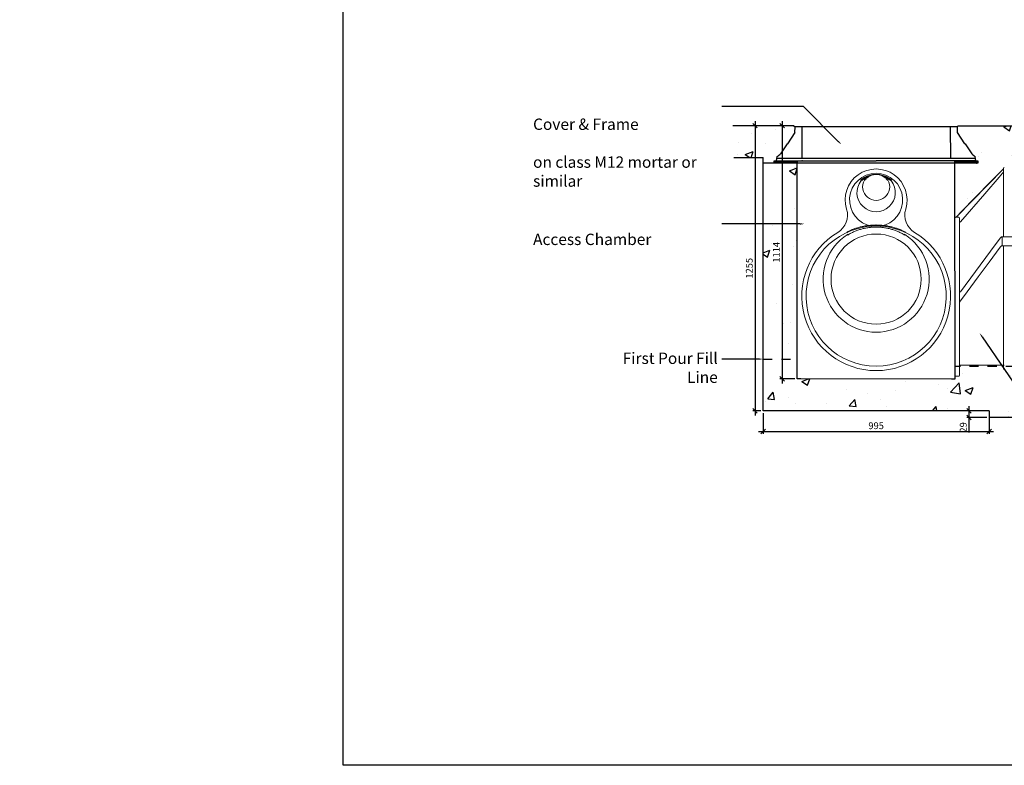
# Model space of a CAD drawing. Extents: x -27912 to 17561, y -12776 to 13802.
# Drawn here: x -3280 to 1057, y -2725 to 556 of the extents above; entities that cross this region are included whole.
import ezdxf
from ezdxf import colors
from ezdxf.entities.mleader import LeaderData, LeaderLine
from ezdxf.math import Vec2, Vec3

# ---------------------------------------------------------------- set-up
doc = ezdxf.new("R2010")
doc.units = 0
doc.header["$LTSCALE"] = 20
doc.header["$MEASUREMENT"] = 0
doc.linetypes.add('2MM-HIDDEN', pattern=[4, 2, -2])
doc.layers.get('0').update_dxf_attribs({"linetype": 'CONTINUOUS'})
doc.layers.get('DEFPOINTS').update_dxf_attribs({"linetype": 'CONTINUOUS'})
doc.layers.add('00_Marshalls - Dims', color=252, linetype='CONTINUOUS')
doc.layers.add('Drawing', color=7, linetype='CONTINUOUS')
doc.styles.add('10TEXT', font='archs.shx', dxfattribs={"width": 0.63, "height": 30})
doc.styles.get("Standard").update_dxf_attribs({"font": 'isocp.shx'})
doc.dimstyles.new('10', dxfattribs={"dimscale": 10, "dimtxt": 30, "dimasz": 2, "dimexe": 1, "dimexo": 1, "dimgap": 1, "dimtad": 1, "dimdec": 0, "dimzin": 0, "dimdsep": 46, "dimtxsty": '10TEXT', "dimblk1": 'OBLIQUE', "dimblk2": 'OBLIQUE', "dimsah": 1, "dimcen": 0.09, "dimdle": 2, "dimclrd": 256, "dimclre": 256, "dimclrt": 7, "dimadec": 0, "dimazin": 0, "dimtfac": 1, "dimtdec": 0, "dimtofl": 0, "dimtmove": 0, "dimatfit": 3, "dimldrblk": 'OBLIQUE', "dimfxl": 0, "dimtolj": 1, "dimarcsym": 0})

# ---------------------------------------------------------------- blocks, each defined once
blk = doc.blocks.new('_OBLIQUE')
at = {"color": 0, "linetype": 'ByBlock'}
blk.add_line((-0.5, -0.5), (0.5, 0.5), dxfattribs=at)
blk = doc.blocks.new('*D678')
at = {"layer": '00_Marshalls - Dims', "lineweight": -2, "transparency": 16777216}
for p, q in [((-7.2, 90), (-51.4, 90)), ((-41.4, 110), (-41.4, -1185)), ((-15.4, -1165), (-51.4, -1165))]:
    blk.add_line(p, q, dxfattribs=at)
at = {"layer": 'DEFPOINTS', "color": 0, "transparency": 16777216}
for p in [(2.8, 90), (-41.4, -1165), (-5.4, -1165)]:
    blk.add_point(p, dxfattribs=at)
at = {"layer": '00_Marshalls - Dims', "lineweight": -2, "transparency": 16777216, "xscale": 20, "yscale": 20, "zscale": 20}
for p, rotation in [((-41.4, 90), 90), ((-41.4, -1165), 270)]:
    blk.add_blockref('_OBLIQUE', p, dxfattribs=dict(at, rotation=rotation))
at = {"layer": '00_Marshalls - Dims', "color": 7, "transparency": 16777216, "insert": (-66.7, -537.5), "char_height": 30, "attachment_point": 5, "rotation": 90, "style": '10TEXT'}
blk.add_mtext('\\A1;{\\fCalibri Light|b0|i0|c0|p34;1255}', dxfattribs=at)
blk = doc.blocks.new('*D679')
at = {"layer": '00_Marshalls - Dims', "lineweight": -2, "transparency": 16777216}
for p, q in [((979.6, -1165), (891, -1165)), ((901, -1145), (901, -1194.3)), ((979.6, -1194.3), (891, -1194.3)), ((901, -1194.3), (901, -1260.9))]:
    blk.add_line(p, q, dxfattribs=at)
at = {"layer": 'DEFPOINTS', "color": 0, "transparency": 16777216}
for p in [(989.6, -1165), (901, -1194.3), (989.6, -1194.3)]:
    blk.add_point(p, dxfattribs=at)
at = {"layer": '00_Marshalls - Dims', "lineweight": -2, "transparency": 16777216, "xscale": 20, "yscale": 20, "zscale": 20}
for p, rotation in [((901, -1165), 90), ((901, -1194.3), 270)]:
    blk.add_blockref('_OBLIQUE', p, dxfattribs=dict(at, rotation=rotation))
at = {"layer": '00_Marshalls - Dims', "color": 7, "transparency": 16777216, "insert": (875.7, -1237.6), "char_height": 30, "attachment_point": 5, "rotation": 90, "style": '10TEXT'}
blk.add_mtext('\\A1;{\\fCalibri Light|b0|i0|c0|p34;29}', dxfattribs=at)
blk = doc.blocks.new('*D680')
at = {"layer": '00_Marshalls - Dims', "lineweight": -2, "transparency": 16777216}
for p, q in [((79.7, 90), (67.8, 90)), ((77.8, 110), (77.8, -1044.2)), ((134.6, -1024.2), (67.8, -1024.2))]:
    blk.add_line(p, q, dxfattribs=at)
at = {"layer": 'DEFPOINTS', "color": 0, "transparency": 16777216}
for p in [(89.7, 90), (77.8, -1024.2), (144.6, -1024.2)]:
    blk.add_point(p, dxfattribs=at)
at = {"layer": '00_Marshalls - Dims', "lineweight": -2, "transparency": 16777216, "xscale": 20, "yscale": 20, "zscale": 20}
for p, rotation in [((77.8, 90), 90), ((77.8, -1024.2), 270)]:
    blk.add_blockref('_OBLIQUE', p, dxfattribs=dict(at, rotation=rotation))
at = {"layer": '00_Marshalls - Dims', "color": 7, "transparency": 16777216, "insert": (52.7, -467.1), "char_height": 30, "attachment_point": 5, "rotation": 90, "style": '10TEXT'}
blk.add_mtext('\\A1;{\\fCalibri Light|b0|i0|c0|p34;1114}', dxfattribs=at)
blk = doc.blocks.new('*D681')
at = {"layer": '00_Marshalls - Dims', "lineweight": -2, "transparency": 16777216}
for p, q in [((-5.4, -1175), (-5.4, -1265.7)), ((989.6, -1175), (989.6, -1265.7)), ((-25.4, -1255.7), (1009.6, -1255.7))]:
    blk.add_line(p, q, dxfattribs=at)
at = {"layer": 'DEFPOINTS', "color": 0, "transparency": 16777216}
for p in [(-5.4, -1165), (989.6, -1165), (989.6, -1255.7)]:
    blk.add_point(p, dxfattribs=at)
at = {"layer": '00_Marshalls - Dims', "lineweight": -2, "transparency": 16777216, "xscale": 20, "yscale": 20, "zscale": 20, "rotation": 180}
blk.add_blockref('_OBLIQUE', (-5.4, -1255.7), dxfattribs=at)
at = {"layer": '00_Marshalls - Dims', "lineweight": -2, "transparency": 16777216, "xscale": 20, "yscale": 20, "zscale": 20}
blk.add_blockref('_OBLIQUE', (989.6, -1255.7), dxfattribs=at)
at = {"layer": '00_Marshalls - Dims', "color": 7, "transparency": 16777216, "insert": (492.1, -1230.4), "char_height": 30, "attachment_point": 5, "style": '10TEXT'}
blk.add_mtext('\\A1;{\\fCalibri Light|b0|i0|c0|p34;995}', dxfattribs=at)

msp = doc.modelspace()

# ---------------------------------------------------------------- hatches: boundary and pattern name
at = {"transparency": 33554687}
h = msp.add_hatch(dxfattribs=at)
h.set_pattern_fill('AR-CONC', color=256, scale=50)
h.set_pattern_definition([(50, (33330.18, 7995.8), (358.63, -31.376), [37.5, -412.5]), (355, (33330.2, 7995.8), (-69.3757, 376.096), [30, -330]), (100.4514, (33360.07, 7993.18), (289.2544, 344.72), [31.87, -350.571]), (46.1842, (33330.2, 8095.8), (533.6207, -82.7596), [56.25, -618.75]), (96.6356, (33374.65, 8088.9), (467.331, 487.059), [47.805, -525.857]), (351.1842, (33330.2, 8095.8), (467.331, 487.059), [45, -495]), (21, (33380.18, 8070.8), (298.4535, -201.3094), [37.5, -412.5]), (326, (33380.2, 8070.8), (121.6577, 362.575), [30, -330]), (71.4514, (33405.05, 8054), (420.1112, 161.2656), [31.87, -350.571]), (37.5, (33330.18, 7995.79), (6.07993, 166.44693), [0, -326, 0, -335, 0, -331.25]), (7.5, (33330.18, 7995.8), (131.5348, 197.2059), [0, -191, 0, -318.5, 0, -126.25]), (327.5, (33218.68, 7995.79), (266.9112, -11.27744), [0, -125, 0, -390, 0, -517.5]), (317.5, (33168.68, 7995.8), (291.5931, 50.0525), [0, -162.5, 0, -259, 0, -367.5])])
edge = h.paths.add_edge_path()
edge.add_line((-134.5, -50), (-124.5, 90))
edge.add_line((-124.5, 90), (130.2, 90))
edge.add_line((130.2, 90), (135.2, 85))
edge.add_line((135.2, 85), (134.7, 59.9))
edge.add_line((134.7, 59.9), (102.3, 10))
edge.add_line((102.3, 10), (100.2, 10))
edge.add_line((100.2, 10), (70.7, -33.8))
edge.add_arc((1.6, 38.5), 100, 303.3814, 313.7124, ccw=False)
edge.add_line((56.6, -45), (54.3, -54))
edge.add_line((54.3, -54), (53.1, -65))
edge.add_line((53.1, -65), (43.1, -65))
edge.add_line((43.1, -65), (43.1, -75))
edge.add_line((43.1, -75), (-5.4, -75))
edge.add_line((-5.4, -75), (-5.4, -50))
edge.add_line((-5.4, -50), (-134.5, -50))
edge = h.paths.add_edge_path()
edge.add_line((854.1, 90), (849.1, 85))
edge.add_line((849.1, 85), (849.5, 59.9))
edge.add_line((849.5, 59.9), (881.9, 10))
edge.add_line((881.9, 10), (884, 10))
edge.add_line((884, 10), (913.5, -33.8))
edge.add_arc((982.6, 38.5), 100, 226.2876, 236.6186)
edge.add_line((927.6, -45), (929.9, -54))
edge.add_line((929.9, -54), (931.1, -65))
edge.add_line((931.1, -65), (939.6, -65))
edge.add_line((939.6, -65), (939.6, -75))
edge.add_line((939.6, -75), (838.1, -75.1))
edge.add_line((838.1, -75.1), (838.5, -315.8))
edge.add_arc((841.5, -315.8), 3, 90, 180, ccw=False)
edge.add_line((841.5, -312.8), (842.2, -312.8))
edge.add_arc((842.3, -310), 2.82, 268.4767, 316.9942)
edge.add_line((844.3, -311.9), (1052.7, -99.3))
edge.add_line((1052.7, -99.3), (1053.5, -97.2))
edge.add_line((1053.5, -97.2), (1053.5, -96.3))
edge.add_arc((1056.5, -96.3), 3, 90, 180.0002, ccw=False)
edge.add_line((1056.5, -93.3), (1126.5, -93.3))
edge.add_line((1126.5, -93.3), (1130.6, 7.1))
edge.add_arc((1133.6, 7), 2.99, 94.1483, 177.8087, ccw=False)
edge.add_arc((1132.6, 12.7), 2.87, 286.4905, 358.6811)
edge.add_line((1135.5, 12.6), (1139.2, 82.1))
edge.add_arc((1142.2, 82), 3, 89.9996, 177.0011, ccw=False)
edge.add_line((1142.2, 85), (1137.2, 90))
edge.add_line((1137.2, 90), (854.1, 90))
h = msp.add_hatch(dxfattribs=at)
h.set_pattern_fill('AR-CONC', color=256, scale=50)
h.set_pattern_definition([(50, (35381.63, 8004.72), (358.63, -31.376), [37.5, -412.5]), (355, (35381.63, 8004.72), (-69.3757, 376.096), [30, -330]), (100.4514, (35411.5, 8002.1), (289.2544, 344.72), [31.87, -350.571]), (46.1842, (35381.63, 8104.7), (533.6207, -82.7596), [56.25, -618.75]), (96.6356, (35426.1, 8097.8), (467.331, 487.059), [47.805, -525.857]), (351.1842, (35381.63, 8104.7), (467.331, 487.059), [45, -495]), (21, (35431.63, 8079.72), (298.4535, -201.3094), [37.5, -412.5]), (326, (35431.63, 8079.72), (121.6577, 362.575), [30, -330]), (71.4514, (35456.5, 8062.95), (420.1112, 161.2656), [31.87, -350.571]), (37.5, (35381.63, 8004.72), (6.07993, 166.44693), [0, -326, 0, -335, 0, -331.25]), (7.5, (35381.63, 8004.72), (131.5348, 197.20586), [0, -191, 0, -318.5, 0, -126.25]), (327.5, (35270.13, 8004.72), (266.9112, -11.27744), [0, -125, 0, -390, 0, -517.5]), (317.5, (35220.13, 8004.72), (291.5931, 50.0525), [0, -162.5, 0, -259, 0, -367.5])])
edge = h.paths.add_edge_path()
edge.add_line((1728.8, -983.5), (1505.3, -983.4))
edge.add_arc((1505.3, -980.4), 3, 179.7611, 269.9863, ccw=False)
edge.add_line((1502.3, -980.4), (1502.3, -973.4))
edge.add_arc((1492.3, -973.4), 10, 0.1048, 89.9861)
edge.add_line((1492.3, -963.4), (1424.8, -963.4))
edge.add_arc((1424.8, -973.4), 10, 90, 179.9465)
edge.add_line((1414.8, -973.4), (1414.8, -993.6))
edge.add_arc((1420.8, -992.9), 6.07, 186.495, 269.7212)
edge.add_line((1420.8, -999), (1431, -999))
edge.add_arc((1431, -1005), 6, 0.0795, 89.9729, ccw=False)
edge.add_line((1437, -1005), (1437, -1037.4))
edge.add_arc((1431, -1037.4), 6, 269.9757, 359.9736, ccw=False)
edge.add_line((1431, -1043.4), (1328.6, -1043.4))
edge.add_arc((1328.6, -1037.4), 6, 179.9988, 269.996, ccw=False)
edge.add_line((1322.6, -1037.4), (1322.6, -1005))
edge.add_arc((1328.6, -1005), 6, 90.006, 180.0352, ccw=False)
edge.add_line((1328.6, -999), (1338.8, -999))
edge.add_arc((1338.8, -993), 5.98, 269.8332, 360.1051)
edge.add_line((1344.8, -993), (1344.8, -973.4))
edge.add_arc((1334.8, -973.4), 10, 359.9843, 449.9861)
edge.add_line((1334.8, -963.4), (1267.3, -963.4))
edge.add_arc((1267.3, -973.4), 10, 90.0001, 179.9878)
edge.add_line((1257.3, -973.4), (1257.3, -980.4))
edge.add_arc((1254.3, -980.4), 3, 269.9857, 359.9867, ccw=False)
edge.add_line((1254.3, -983.4), (1056.5, -983.3))
edge.add_arc((1056.5, -980.3), 3, 180.0002, 270, ccw=False)
edge.add_line((1053.5, -980.3), (1053.5, -966.3))
edge.add_arc((1050.5, -966.3), 3, 0, 90.216)
edge.add_line((1050.5, -963.3), (861.5, -963.8))
edge.add_arc((861.5, -966.8), 3, 90.4983, 179.9994)
edge.add_line((858.5, -966.8), (858.5, -1009.8))
edge.add_arc((855.5, -1009.8), 3, 270, 359.9996, ccw=False)
edge.add_line((855.5, -1012.8), (842.6, -1012.8))
edge.add_arc((842.6, -1009.8), 3, 180.2359, 270, ccw=False)
edge.add_line((839.6, -1009.8), (839.6, -1024.2))
edge.add_line((839.6, -1024.2), (144.6, -1024.2))
edge.add_line((144.6, -1024.2), (144.6, -75))
edge.add_line((144.6, -75), (-5.4, -75))
edge.add_line((-5.4, -75), (-5.4, -1165))
edge.add_line((-5.4, -1165), (989.6, -1165))
edge.add_line((989.6, -1165), (989.6, -1194.3))
edge.add_line((989.6, -1194.3), (1518.1, -1194.3))
edge.add_line((1518.1, -1194.3), (1728.8, -983.5))
h = msp.add_hatch(dxfattribs=at)
h.set_pattern_fill('ANSI34', color=256, scale=10)
h.set_pattern_definition([(45, (18703.254, 40576.0274), (-5.3033009, 5.3033009), []), (45, (18705.0215, 40576.0274), (-5.3033009, 5.3033009), []), (45, (18706.789, 40576.0274), (-5.3033009, 5.3033009), []), (45, (18708.557, 40576.0274), (-5.3033009, 5.3033009), [])])
h.paths.add_polyline_path([(43.1, -65), (144.6, -65), (144.6, -75), (43.1, -75)])
h = msp.add_hatch(dxfattribs=at)
h.set_pattern_fill('ANSI34', color=256, scale=10)
h.set_pattern_definition([(45, (18721.8565, 40576.041), (-5.3033009, 5.3033009), []), (45, (18723.624, 40576.041), (-5.3033009, 5.3033009), []), (45, (18725.392, 40576.041), (-5.3033009, 5.3033009), []), (45, (18727.16, 40576.041), (-5.3033009, 5.3033009), [])])
h.paths.add_polyline_path([(939.6, -65), (939.6, -75), (838.1, -75.1), (838.1, -65)])

# ---------------------------------------------------------------- linework, layer by layer
at = {"color": 7, "linetype": 'Continuous', "lineweight": 15}
for p, q in [((158.5, -65), (157.6, -65)), ((180, -65), (158.5, -65)), ((167.6, -65), (168.5, -65)), ((168.5, -65), (190, -65)), ((182.1, -65), (180, -65)), ((182.1, -65), (802.1, -65)), ((190, -65), (192.1, -65)), ((812.1, -65), (192.1, -65)), ((802.1, -65), (804.2, -65)), ((804.2, -65), (825.7, -65)), ((814.2, -65), (812.1, -65)), ((835.7, -65), (814.2, -65)), ((825.7, -65), (826.6, -65)), ((836.6, -65), (835.7, -65)), ((182.1, -1024.2), (160.6, -1024.2)), ((182.1, -1024.2), (802.1, -1024.2)), ((802.1, -1024.2), (823.6, -1024.2))]:
    msp.add_line(p, q, dxfattribs=at)
at = {"linetype": 'Continuous', "lineweight": 15}
for p, q in [((1052.7, -99.2), (844.3, -311.9)), ((1053.5, -395.8), (1053.5, -96.3)), ((839.6, -1009.8), (838.5, -315.8)), ((842.2, -312.8), (841.5, -312.8)), ((842.2, -312.9), (842.2, -312.8)), ((844.3, -311.9), (844.3, -311.9)), ((844.3, -311.9), (844.3, -312)), ((855.5, -313.1), (850.4, -313.1)), ((858.5, -316.1), (858.5, -643.8)), ((1046.5, -398.8), (1046.5, -401.8)), ((1046.5, -398.8), (1165.5, -398.8)), ((1046.5, -401.8), (1046.5, -435.8)), ((1046.5, -435.8), (1046.5, -438.8)), ((1115.5, -438.8), (1046.5, -438.8)), ((1053.5, -962.4), (1053.5, -441.8)), ((858.5, -684.3), (858.5, -680.6)), ((858.5, -684.3), (858.5, -1009.8)), ((1053.5, -980.3), (1053.5, -962.4)), ((842.6, -1012.8), (855.5, -1012.8))]:
    msp.add_line(p, q, dxfattribs=at)
at = {"color": 3}
msp.add_lwpolyline([(-1855, 3837.6), (8336.4, 3837.6), (8336.4, -2724.8), (-1855, -2724.8)], close=True, dxfattribs=at)
for points in [[(130.2, 90), (-138.5, 90)], [(130.2, 90), (135.2, 85)], [(130.2, 90), (135.2, 85)], [(854, 90), (849.1, 85)], [(854, 90), (849.1, 85)], [(854, 90), (1137.2, 90)], [(-134.5, -50), (-5.4, -50)], [(-5.4, -75), (-5.4, -50)], [(144.6, -65), (144.6, -75), (-5.4, -75)], [(989.6, -1165), (-5.4, -1165), (-5.4, -75)], [(154.6, -1024.2), (144.6, -1024.2), (144.6, -74.2)], [(838.1, -74.2), (144.6, -74.2)], [(167.6, -65), (164.6, -65)], [(829.6, -1024.2), (839.6, -1024.2), (838.1, -74.2)], [(836.6, -65), (839.6, -65)], [(160.6, -1024.2), (154.6, -1024.2)], [(823.6, -1024.2), (829.6, -1024.2)], [(989.6, -1165), (989.6, -1194.3)], [(1518.1, -1194.3), (989.6, -1194.3)]]:
    msp.add_lwpolyline(points)
for points in [[(43.1, -65), (144.6, -65), (144.6, -75), (43.1, -75)], [(939.6, -65), (939.6, -75), (838.1, -75.1), (838.1, -65)]]:
    msp.add_lwpolyline(points, close=True)
at = {"linetype": 'Continuous', "lineweight": 15, "flags": 128}
for points in [[(844.3, -312), (848.5, -307.7), (865.3, -290.6), (932.5, -222), (992.6, -160.6), (1022.6, -130), (1052.7, -99.3)], [(1052.8, -114.4), (1048.9, -119), (1033.2, -137.1), (970.4, -209.7), (863.8, -332.9)], [(864, -640.5), (996.2, -462.6), (1034.2, -411.4)], [(1039, -444.9), (990.5, -510.3), (942, -575.6), (893.4, -640.9), (859.1, -687)], [(861.5, -963.8), (956, -963.6), (1050.5, -963.3)]]:
    msp.add_lwpolyline(points, dxfattribs=at)
at = {"color": 7, "linetype": 'Continuous', "lineweight": 15, "flags": 128}
for points in [[(425.9, -151.5), (425.7, -151.2), (425.5, -150.9), (425.2, -150.7), (425, -150.4), (424.8, -150.1), (424.7, -149.9), (424.5, -149.7), (424.4, -149.5)], [(427.9, -153.1), (427.7, -152.9), (427.5, -152.8), (427.3, -152.6), (427, -152.4), (426.8, -152.2), (426.5, -152), (426.2, -151.7), (425.9, -151.5)], [(440.7, -149.1), (440.4, -148.8), (440.2, -148.6), (439.9, -148.3), (439.7, -148.1), (439.5, -147.8), (439.3, -147.6), (439.1, -147.4), (438.9, -147.3)], [(442.8, -150.4), (442.6, -150.3), (442.4, -150.1), (442.2, -150), (441.9, -149.8), (441.6, -149.7), (441.3, -149.5), (441, -149.3), (440.7, -149.1)], [(543.6, -149.1), (543.2, -149.3), (542.9, -149.5), (542.6, -149.7), (542.3, -149.8), (542, -150), (541.8, -150.1), (541.6, -150.3), (541.4, -150.4)], [(545.3, -147.3), (545.1, -147.4), (544.9, -147.6), (544.7, -147.8), (544.5, -148.1), (544.3, -148.3), (544.1, -148.6), (543.8, -148.8), (543.6, -149.1)], [(558.3, -151.5), (558, -151.7), (557.7, -152), (557.4, -152.2), (557.2, -152.4), (556.9, -152.6), (556.7, -152.8), (556.5, -152.9), (556.3, -153.1)], [(559.8, -149.5), (559.7, -149.7), (559.5, -149.9), (559.4, -150.1), (559.2, -150.4), (559, -150.7), (558.8, -150.9), (558.5, -151.2), (558.3, -151.5)], [(365.4, -379.8), (365.2, -379.5), (365, -379.1), (364.9, -378.8), (364.8, -378.5), (364.6, -378.2), (364.5, -378), (364.4, -377.7), (364.3, -377.5)], [(366.7, -391.1), (366.6, -390.9), (366.5, -390.7), (366.3, -390.4), (366.1, -390.2), (366, -389.9), (365.8, -389.6), (365.6, -389.3), (365.4, -389)], [(472.7, -352.2), (472.8, -351.8), (472.9, -351.5), (472.9, -351.1), (473, -350.8), (473, -350.5), (473.1, -350.2), (473.1, -350), (473.2, -349.7)], [(511, -349.7), (511.1, -350), (511.1, -350.2), (511.2, -350.5), (511.2, -350.8), (511.3, -351.1), (511.3, -351.5), (511.4, -351.8), (511.5, -352.2)], [(618.8, -389), (618.6, -389.3), (618.4, -389.6), (618.3, -389.9), (618.1, -390.2), (617.9, -390.4), (617.7, -390.7), (617.6, -390.9), (617.5, -391.1)], [(619.9, -377.5), (619.8, -377.7), (619.7, -378), (619.6, -378.2), (619.5, -378.5), (619.3, -378.8), (619.2, -379.1), (619, -379.5), (618.8, -379.8)]]:
    msp.add_lwpolyline(points, dxfattribs=at)
at = {"linetype": '2MM-HIDDEN'}
for points in [[(-5.4, -937), (144.6, -937)], [(1743.1, -969.3), (839.5, -969.3)]]:
    msp.add_lwpolyline(points, dxfattribs=at)
at = {"color": 7, "linetype": 'Continuous', "lineweight": 15}
msp.add_circle((492.1, -585.2), 198.5, dxfattribs=at)
for centre, radius, start, end in [((492.1, -236.7), 136.2, 342.7526, 197.2474), ((492.1, -236.7), 117.1, 279.5163, 260.4837), ((492.1, -204.2), 84.6, 141.4782, 38.5218), ((417.4, -159.9), 12.5, 33.1327, 56.1927), ((492.1, -179.2), 59.6, 149.6639, 30.3361), ((434.6, -156.7), 10.4, 37.5362, 65.1608), ((549.6, -156.7), 10.4, 114.8392, 142.4638), ((566.8, -159.9), 12.5, 123.8073, 146.8673), ((277.2, -303.4), 88.8, 301.0593, 17.2474), ((707, -303.4), 88.8, 162.7526, 238.9407), ((492.1, -660.2), 327.7, 121.0593, 58.9407), ((492.1, -660.2), 308.6, 93.597, 86.403), ((492.1, -585.2), 233.6, 122.8564, 57.1436), ((347, -399.1), 21.3, 22.1715, 35.7302), ((637.2, -399.1), 21.3, 144.2698, 157.8285)]:
    msp.add_arc(centre, radius, start, end, dxfattribs=at)
at = {"linetype": 'Continuous', "lineweight": 15}
for centre, radius, start, end in [((1050.5, -97.1), 3, 315.6136, 0), ((1050.6, -97.2), 3, 315.5775, 359.9984), ((1050.6, -112.5), 3, 319.0861, 359.9969), ((1056.5, -96.3), 3, 90, 180), ((841.6, -315.9), 3.11, 90.8645, 177.9144), ((842.2, -309.9), 3, 269.9993, 315.5796), ((861.5, -331), 3, 180.0581, 319.0723), ((1045.1, -401.8), 3, 90, 143.3887), ((1050.5, -395.8), 3, 270, 0), ((1045.1, -441.8), 3, 90, 143.3887), ((1050.5, -441.8), 3, 0, 90), ((861.5, -638.8), 3, 180, 323.3887), ((861.5, -688.8), 3, 143.3887, 180), ((861.5, -966.8), 3, 90.4983, 179.9994), ((1050.5, -966.3), 3, 0, 90.216), ((1056.3, -962), 2.75, 187.2369, 275.7528), ((1056.5, -980.3), 3, 180, 270), ((842.6, -1009.8), 3, 180, 270), ((855.5, -1009.8), 3, 270, 0)]:
    msp.add_arc(centre, radius, start, end, dxfattribs=at)
at = {"color": 7, "linetype": 'Continuous', "lineweight": 15}
for points, knots in [([(424.4, -149.5), (426.1, -148.1), (430.1, -144.7), (436.2, -140.6), (442.2, -137), (448.9, -133.6), (457.4, -130), (466.7, -127.3), (475.1, -125.5), (481.2, -124.7), (485.2, -124.4), (487.4, -124.3), (488.6, -124.3), (490.2, -124.2), (491.3, -124.2), (492.1, -124.2)], [0, 0, 0, 0, 0.09347, 0.212559, 0.295666, 0.378773, 0.519564, 0.669148, 0.768768, 0.868388, 0.919236, 0.931944, 0.95668, 0.96751, 1, 1, 1, 1]), ([(492.1, -124.2), (492, -124.2), (491.4, -124.2), (490.6, -124.2), (489.7, -124.2), (489, -124.3), (488.1, -124.3), (487.2, -124.3), (486.1, -124.4), (484.6, -124.5), (482.6, -124.7), (479.3, -125.1), (474.5, -126), (468.7, -127.4), (462.8, -129.3), (457.1, -131.6), (450.9, -134.6), (444.4, -138.6), (438.2, -143.1), (432.6, -148), (429.4, -151.5), (427.9, -153.1)], [0, 0, 0, 0, 0.005513, 0.022651, 0.032543, 0.045711, 0.04933, 0.069292, 0.082228, 0.095326, 0.133971, 0.164492, 0.232471, 0.336189, 0.411501, 0.48712, 0.59098, 0.69484, 0.802084, 0.909325, 1, 1, 1, 1]), ([(438.9, -147.3), (440.5, -145.7), (443.9, -142.3), (449.1, -138.2), (454.3, -134.7), (458.5, -132.4), (462.9, -130.3), (467.4, -128.5), (472.7, -126.8), (478.3, -125.5), (483.1, -124.7), (486.8, -124.4), (488.9, -124.3), (490.1, -124.2), (490.4, -124.2), (490.6, -124.2), (491.1, -124.2), (491.7, -124.2), (492.1, -124.2)], [0, 0, 0, 0, 0.112576, 0.241043, 0.333572, 0.426102, 0.484305, 0.577396, 0.670487, 0.767111, 0.863734, 0.913271, 0.958107, 0.969313, 0.972115, 0.972815, 0.977739, 1, 1, 1, 1]), ([(492.1, -124.2), (492, -124.2), (491.5, -124.2), (490.9, -124.2), (490.4, -124.2), (490.1, -124.2), (489.5, -124.3), (488.4, -124.3), (487.3, -124.4), (485.8, -124.5), (484.5, -124.7), (482, -125.1), (478.3, -125.8), (473.1, -127.2), (467.8, -129.3), (462.9, -131.8), (458.4, -134.6), (454.2, -137.8), (450.2, -141.4), (446.3, -145.5), (444.1, -148.7), (442.8, -150.4)], [0, 0, 0, 0, 0.005712, 0.0279021, 0.0286209, 0.0314961, 0.0429469, 0.0618235, 0.0890017, 0.0970466, 0.1397925, 0.1569396, 0.227211, 0.3371766, 0.4308964, 0.5254127, 0.6155947, 0.7057768, 0.7989049, 0.8920306, 1, 1, 1, 1]), ([(492.1, -124.2), (492.5, -124.2), (493.1, -124.2), (493.6, -124.2), (493.8, -124.2), (494.1, -124.2), (495.3, -124.3), (497.4, -124.4), (501.1, -124.7), (505.9, -125.5), (511.5, -126.8), (516.8, -128.5), (521.3, -130.3), (525.7, -132.4), (529.9, -134.7), (535.1, -138.2), (540.3, -142.3), (543.7, -145.7), (545.3, -147.3)], [0, 0, 0, 0, 0.022261, 0.027185, 0.027885, 0.030687, 0.041893, 0.086729, 0.136266, 0.232889, 0.329513, 0.422604, 0.515695, 0.573898, 0.666428, 0.758957, 0.887424, 1, 1, 1, 1]), ([(556.3, -153.1), (554.8, -151.5), (551.6, -148), (546.2, -143.3), (540.1, -138.7), (533.5, -134.7), (527.2, -131.6), (521.4, -129.3), (515.5, -127.4), (509.7, -126), (504.9, -125.1), (501.6, -124.7), (499.6, -124.5), (498.1, -124.4), (497, -124.3), (496.1, -124.3), (495.2, -124.3), (494.5, -124.2), (493.6, -124.2), (492.8, -124.2), (492.2, -124.2), (492.1, -124.2)], [0, 0, 0, 0, 0.090675, 0.194527, 0.298382, 0.405631, 0.51288, 0.588192, 0.663811, 0.767529, 0.835508, 0.866029, 0.904674, 0.917772, 0.930708, 0.95067, 0.954289, 0.967457, 0.977349, 0.994487, 1, 1, 1, 1]), ([(492.1, -124.2), (492.9, -124.2), (494, -124.2), (495.6, -124.3), (496.8, -124.3), (499, -124.4), (503, -124.7), (509.1, -125.5), (517.5, -127.3), (526.8, -130), (535.3, -133.6), (542, -137), (548, -140.6), (554.1, -144.7), (558.1, -148.1), (559.8, -149.5)], [0, 0, 0, 0, 0.03249, 0.04332, 0.068056, 0.080764, 0.131612, 0.231232, 0.330852, 0.480436, 0.621227, 0.704334, 0.787441, 0.90653, 1, 1, 1, 1]), ([(541.4, -150.4), (540.2, -148.7), (537.9, -145.6), (534.1, -141.5), (530.2, -137.9), (525.9, -134.7), (521.3, -131.8), (516.5, -129.4), (511.1, -127.2), (506, -125.8), (502.2, -125.1), (499.7, -124.7), (498.4, -124.5), (496.9, -124.4), (495.9, -124.3), (494.7, -124.3), (494.1, -124.2), (493.8, -124.2), (493.3, -124.2), (492.8, -124.2), (492.2, -124.2), (492.1, -124.2)], [0, 0, 0, 0, 0.1079694, 0.1981458, 0.2883246, 0.381456, 0.4745873, 0.5683075, 0.6628234, 0.772789, 0.8430604, 0.8602075, 0.9029534, 0.9109983, 0.9381765, 0.9570531, 0.9685039, 0.9713791, 0.9720979, 0.994288, 1, 1, 1, 1]), ([(364.3, -377.5), (366.8, -376.3), (369.2, -375.1), (374.2, -372.7), (376.8, -371.6), (384.4, -368.3), (389.5, -366.2), (397.3, -363.4), (399.9, -362.5), (405.1, -360.7), (407.7, -359.9), (415.7, -357.5), (421, -356.1), (431.8, -353.5), (437.2, -352.4), (448.1, -350.4), (453.5, -349.6), (464.5, -348.3), (470, -347.9), (478.3, -347.4), (481, -347.3), (485.2, -347.1), (486.6, -347.1), (488.3, -347.1), (488.6, -347.1), (489.3, -347.1), (490.4, -347.1), (491.4, -347.1), (492.1, -347)], [0, 0, 0, 0, 0.0625, 0.0625, 0.125, 0.125, 0.25, 0.25, 0.3125, 0.3125, 0.375, 0.375, 0.5, 0.5, 0.625, 0.625, 0.75, 0.75, 0.875, 0.875, 0.9375, 0.9375, 0.96875, 0.96875, 0.976562, 0.976562, 0.984375, 1, 1, 1, 1]), ([(366.7, -391.1), (369.1, -389.7), (371.5, -388.3), (376.3, -385.6), (378.7, -384.3), (386, -380.6), (390.9, -378.2), (398.5, -375), (401.1, -373.9), (406.2, -371.9), (408.7, -371), (416.5, -368.2), (421.7, -366.6), (429.6, -364.4), (432.3, -363.7), (437.6, -362.4), (440.3, -361.8), (448.4, -360.1), (453.8, -359.2), (464.7, -357.7), (470.1, -357.1), (478.4, -356.6), (481.1, -356.4), (485.2, -356.3), (486.6, -356.3), (489.4, -356.2), (490.7, -356.2), (492.1, -356.2)], [0, 0, 0, 0, 0.0625, 0.0625, 0.125, 0.125, 0.25, 0.25, 0.3125, 0.3125, 0.375, 0.375, 0.5, 0.5, 0.5625, 0.5625, 0.625, 0.625, 0.75, 0.75, 0.875, 0.875, 0.9375, 0.9375, 0.96875, 0.96875, 1, 1, 1, 1]), ([(473.2, -349.7), (474.7, -349.9), (476.3, -350.1), (479.5, -350.3), (481, -350.4), (485.8, -350.7), (488.9, -350.8), (495.3, -350.8), (498.4, -350.7), (503.2, -350.4), (504.7, -350.3), (507.9, -350.1), (509.5, -349.9), (511, -349.7)], [0, 0, 0, 0, 0.125, 0.125, 0.25, 0.25, 0.5, 0.5, 0.75, 0.75, 0.875, 0.875, 1, 1, 1, 1]), ([(619.9, -377.5), (617.4, -376.3), (615, -375.1), (610, -372.7), (607.4, -371.6), (599.9, -368.3), (594.7, -366.2), (586.9, -363.4), (584.3, -362.5), (579.1, -360.7), (576.5, -359.9), (568.5, -357.5), (563.2, -356.1), (552.5, -353.5), (547, -352.4), (536.2, -350.4), (530.7, -349.6), (519.7, -348.3), (514.2, -347.9), (505.9, -347.4), (503.2, -347.3), (499, -347.1), (497.6, -347.1), (495.9, -347.1), (495.6, -347.1), (494.9, -347.1), (494.5, -347.1), (493.5, -347.1), (492.8, -347.1), (492.1, -347)], [0, 0, 0, 0, 0.0625, 0.0625, 0.125, 0.125, 0.25, 0.25, 0.3125, 0.3125, 0.375, 0.375, 0.5, 0.5, 0.625, 0.625, 0.75, 0.75, 0.875, 0.875, 0.9375, 0.9375, 0.96875, 0.96875, 0.976563, 0.976563, 0.984375, 0.984375, 1, 1, 1, 1]), ([(617.5, -391.1), (615.1, -389.7), (612.8, -388.3), (608, -385.6), (605.5, -384.3), (598.2, -380.6), (593.3, -378.2), (585.7, -375), (583.2, -373.9), (578, -371.9), (575.5, -371), (567.7, -368.2), (562.5, -366.6), (554.6, -364.4), (551.9, -363.7), (546.6, -362.4), (543.9, -361.8), (535.8, -360.1), (530.4, -359.2), (519.5, -357.7), (514.1, -357.1), (505.8, -356.6), (503.1, -356.4), (499, -356.3), (497.6, -356.3), (494.9, -356.2), (493.5, -356.2), (492.1, -356.2)], [0, 0, 0, 0, 0.0625, 0.0625, 0.125, 0.125, 0.25, 0.25, 0.3125, 0.3125, 0.375, 0.375, 0.5, 0.5, 0.5625, 0.5625, 0.625, 0.625, 0.75, 0.75, 0.875, 0.875, 0.9375, 0.9375, 0.96875, 0.96875, 1, 1, 1, 1])]:
    msp.add_open_spline(points, degree=3, knots=knots, dxfattribs=at)
at = {"linetype": 'Continuous', "lineweight": 15}
for points, knots in [([(1052.7, -99.3), (1052.7, -99.3), (1052.7, -99.2), (1052.7, -99.2), (1052.7, -99.2)], [0, 0, 0, 0, 0.066629, 1, 1, 1, 1]), ([(844.3, -311.9), (844.2, -312.1), (843.8, -312.4), (843.1, -312.8), (842.5, -312.8), (842.2, -312.8)], [0, 0, 0, 0, 0.275728, 0.634445, 1, 1, 1, 1]), ([(842.2, -312.9), (842.2, -312.9), (842.2, -312.9), (842.3, -312.9), (842.3, -312.9), (842.6, -312.9), (842.8, -312.9), (843.3, -313), (843.6, -313), (844.1, -313), (844.3, -313), (844.7, -313), (844.9, -313), (845.5, -313), (845.9, -313), (846.6, -313), (846.8, -313), (847.2, -313), (847.4, -313), (848.6, -313.1), (849.5, -313.1), (850.4, -313.1)], [0, 0, 0, 0, 0.0625, 0.0625, 0.125, 0.125, 0.25, 0.25, 0.375, 0.375, 0.4375, 0.4375, 0.5, 0.5, 0.625, 0.625, 0.6875, 0.6875, 0.75, 0.75, 1, 1, 1, 1]), ([(855.5, -313.1), (855.7, -313.1), (855.9, -313.1), (856.3, -313.2), (856.5, -313.2), (856.9, -313.4), (857.1, -313.5), (857.4, -313.7), (857.5, -313.8), (857.8, -314.1), (857.9, -314.2), (858.2, -314.6), (858.2, -314.7), (858.5, -315.3), (858.5, -315.7), (858.5, -316.1)], [0, 0, 0, 0, 0.125, 0.125, 0.25, 0.25, 0.375, 0.375, 0.5, 0.5, 0.625, 0.625, 0.75, 0.75, 1, 1, 1, 1]), ([(1034.2, -411.4), (1035, -410.4), (1035.7, -409.4), (1037.2, -407.4), (1037.9, -406.4), (1039, -404.9), (1039.4, -404.4), (1040.1, -403.5), (1040.4, -403), (1041.1, -402.1), (1041.4, -401.7), (1042.1, -400.8), (1042.4, -400.4), (1042.6, -400)], [0, 0, 0, 0, 0.25, 0.25, 0.5, 0.5, 0.625, 0.625, 0.75, 0.75, 0.875, 0.875, 1, 1, 1, 1]), ([(1045.1, -398.8), (1045.3, -398.8), (1045.5, -398.8), (1045.9, -398.8), (1046, -398.8), (1046.4, -398.8), (1046.5, -398.8), (1046.5, -398.8)], [0, 0, 0, 0, 0.25, 0.25, 0.5, 0.5, 1, 1, 1, 1]), ([(1042.6, -440), (1042.1, -440.8), (1040.8, -442.5), (1039.6, -444.1), (1039, -444.9)], [0, 0, 0, 0, 0.496127, 1, 1, 1, 1]), ([(1046.5, -438.8), (1046.5, -438.8), (1046.3, -438.8), (1045.1, -438.8), (1045.1, -438.8), (1045.1, -438.8)], [0, 0, 0, 0, 0.464877, 0.929753, 1, 1, 1, 1]), ([(858.5, -649.3), (858.5, -648.4), (858.5, -647.4), (858.5, -645.6), (858.5, -644.7), (858.5, -643.8)], [0, 0, 0, 0, 0.5, 0.5, 1, 1, 1, 1]), ([(858.5, -680.6), (858.5, -680.1), (858.5, -676.1), (858.5, -668), (858.5, -658), (858.5, -651.7), (858.5, -649.3)], [0, 0, 0, 0, 0.0424, 0.388954, 0.772009, 1, 1, 1, 1])]:
    msp.add_open_spline(points, degree=3, knots=knots, dxfattribs=at)
at = {"layer": 'Drawing'}
for p, q in [((134.7, 59.8), (102.3, 10)), ((134.7, 59.8), (135.2, 85)), ((849.1, 85), (135.2, 85)), ((165.2, 85), (165.2, -54)), ((818.1, 85), (819.3, -54)), ((849.1, 85), (849.5, 59.8)), ((849.5, 59.8), (881.9, 10)), ((100.2, 10), (70.7, -33.8)), ((100.2, 10), (102.3, 10)), ((884, 10), (881.9, 10)), ((884, 10), (913.5, -33.8)), ((53.1, -65), (54.3, -54)), ((53.1, -65), (492.1, -65)), ((54.3, -54), (56.6, -45)), ((929.9, -54), (54.3, -54)), ((931.1, -65), (492.1, -65)), ((929.9, -54), (927.6, -45)), ((931.1, -65), (929.9, -54))]:
    msp.add_line(p, q, dxfattribs=at)
for centre, start, end in [((1.6, 38.5), 303.3814, 313.7124), ((982.6, 38.5), 226.2876, 236.6186)]:
    msp.add_arc(centre, 100, start, end, dxfattribs=at)

# ---------------------------------------------------------------- texts
at = {"char_height": 50, "style": '10TEXT'}
for s, width, insert, attachment_point in [('\\pi367.4;{\\fCalibri Light|b0|i0|c0|p34;Access Cover & Frame\\P\\pi121.92;laid on class M12 mortar or similar}', 806.78, (-1018.8, 204.8), 1), ('\\pi367.4;{\\fCalibri Light|b0|i0|c0|p34;Access Cover & Frame\\P\\pi121.92;laid on class M12 mortar or similar}', 806.78, (-14061.9, 169), 1), ('\\pi311.21;{\\fCalibri Light|b0|i0|c0|p34;325-525 Access Chamber}', 811.548, (-14061.9, -207.8), 1), ('\\pi311.35;{\\fCalibri Light|b0|i0|c0|p34;675-825 Access Chamber}', 811.548, (-1018.8, -301.8), 1), ('{\\fCalibri Light|b0|i0|c0|p34;First Pour Fill Line}', 489.362, (-205.4, -908.5), 3)]:
    msp.add_mtext_dynamic_manual_height_columns(s, width=width, gutter_width=2625.6, heights=[0], dxfattribs=dict(at, insert=insert, attachment_point=attachment_point))

# ---------------------------------------------------------------- dimensions: what is measured, and where the dimension line sits
at = {"layer": '00_Marshalls - Dims'}
for base, p1, p2, picture, middle in [((-41.4, -1165), (2.8, 90), (-5.4, -1165), '*D678', (-66.7, -537.5)), ((901, -1194.3), (989.6, -1165), (989.6, -1194.3), '*D679', (875.7, -1237.6))]:
    dim = msp.add_linear_dim(base=base, p1=p1, p2=p2, angle=90, text='{\\fCalibri Light|b0|i0|c0|p34;<>}', dimstyle='10', dxfattribs=at)
    dim.commit()
    dim.dimension.update_dxf_attribs({"geometry": picture, "text_midpoint": middle})
dim = msp.add_linear_dim(base=(77.8, -1024.2), p1=(89.7, 90), p2=(144.6, -1024.2), angle=90, text='{\\fCalibri Light|b0|i0|c0|p34;<>}', dimstyle='10', dxfattribs=at)
dim.commit()
dim.dimension.update_dxf_attribs({"geometry": '*D680', "text_midpoint": (77.8, -467.1), "dimtype": 160})
dim = msp.add_linear_dim(base=(989.6, -1255.7), p1=(-5.4, -1165), p2=(989.6, -1165), text='{\\fCalibri Light|b0|i0|c0|p34;<>}', dimstyle='10', dxfattribs=at)
dim.commit()
dim.dimension.update_dxf_attribs({"geometry": '*D681', "text_midpoint": (492.1, -1255.7), "dimtype": 160})

# ---------------------------------------------------------------- leaders
ml = msp.add_multileader_mtext('Standard', dxfattribs=at)
ml.set_content('', color=256)
ml.set_leader_properties()
ml.build(insert=Vec2(0, 0))
ml.multileader.update_dxf_attribs({"text_right_attachment_type": 6, "dogleg_length": 0.36, "arrow_head_size": 20})
ctx = ml.context
ctx.base_point, ctx.char_height, ctx.arrow_head_size, ctx.landing_gap_size, ctx.plane_origin = Vec3(-187.4, 174.4), 0.18, 20, 0.09, Vec3(339.3, 6.9)
ctx.right_attachment, ctx.text_align_type = 6, 2
notes = []
notes.append((ctx, [(0, (1, 1, 0), (172, 174.3), (-1, 0), 359.2, [(0, [(339.3, 6.9)], 0, [])])]))
ctx.mtext.insert, ctx.mtext.alignment, ctx.mtext.flow_direction = Vec3(-187.3, 174.5), 3, 5
ml = msp.add_multileader_mtext('Standard', dxfattribs=at)
ml.set_content('', color=256)
ml.set_leader_properties()
ml.build(insert=Vec2(0, 0))
ml.multileader.update_dxf_attribs({"text_right_attachment_type": 6, "dogleg_length": 0.36, "arrow_head_size": 20})
ctx = ml.context
ctx.base_point, ctx.char_height, ctx.arrow_head_size, ctx.landing_gap_size, ctx.plane_origin = Vec3(-187.8, -342.2), 0.18, 20, 0.09, Vec3(176.3, -342.3)
ctx.right_attachment, ctx.text_align_type = 6, 2
notes.append((ctx, [(0, (1, 1, 0), (-187.2, -342.3), (-1, 0), 0.36, [(0, [(176.3, -342.3)], 0, [])])]))
ctx.mtext.insert, ctx.mtext.alignment, ctx.mtext.flow_direction = Vec3(-187.7, -342.1), 3, 5
ml = msp.add_multileader_mtext('Standard', dxfattribs=at)
ml.set_content('', color=256)
ml.set_leader_properties()
ml.build(insert=Vec2(0, 0))
ml.multileader.update_dxf_attribs({"text_right_attachment_type": 6, "dogleg_length": 0.36, "arrow_head_size": 20})
ctx = ml.context
ctx.base_point, ctx.char_height, ctx.arrow_head_size, ctx.landing_gap_size, ctx.plane_origin = Vec3(1415.1, -1397.3), 0.18, 20, 0.09, Vec3(947.6, -822.3)
ctx.right_attachment = 6
notes.append((ctx, [(0, (1, 1, 0), (1339.7, -1397.3), (1, 0), 75.4, [(0, [(947.6, -822.3)], 0, [])])]))
ctx.mtext.insert, ctx.mtext.flow_direction = Vec3(1415.2, -1397.2), 5
ml = msp.add_multileader_mtext('Standard', dxfattribs=at)
ml.set_content('', color=256)
ml.set_leader_properties()
ml.build(insert=Vec2(0, 0))
ml.multileader.update_dxf_attribs({"text_right_attachment_type": 6, "dogleg_length": 0.36, "arrow_head_size": 20})
ctx = ml.context
ctx.base_point, ctx.char_height, ctx.arrow_head_size, ctx.landing_gap_size, ctx.plane_origin = Vec3(-187.8, -937), 0.18, 20, 0.09, Vec3(-5.4, -937)
ctx.right_attachment, ctx.text_align_type = 6, 2
notes.append((ctx, [(0, (1, 1, 0), (-187.2, -937), (-1, 0), 0.36, [(0, [(-5.4, -937)], 0, [])])]))
ctx.mtext.insert, ctx.mtext.alignment, ctx.mtext.flow_direction = Vec3(-187.7, -936.9), 3, 5
for ctx, leaders in notes:
    for number, flags, end, landing, length, lines in leaders:
        leader = LeaderData()
        leader.index, (leader.has_last_leader_line, leader.has_dogleg_vector, leader.attachment_direction) = number, flags
        leader.last_leader_point, leader.dogleg_vector, leader.dogleg_length = Vec3(end), Vec3(landing), length
        for number, points, colour, breaks in lines:
            line = LeaderLine()
            line.index, line.vertices, line.color, line.breaks = number, Vec3.list(points), colors.encode_raw_color(colour), breaks
            leader.lines.append(line)
        ctx.leaders.append(leader)

doc.saveas('drawing.dxf')
